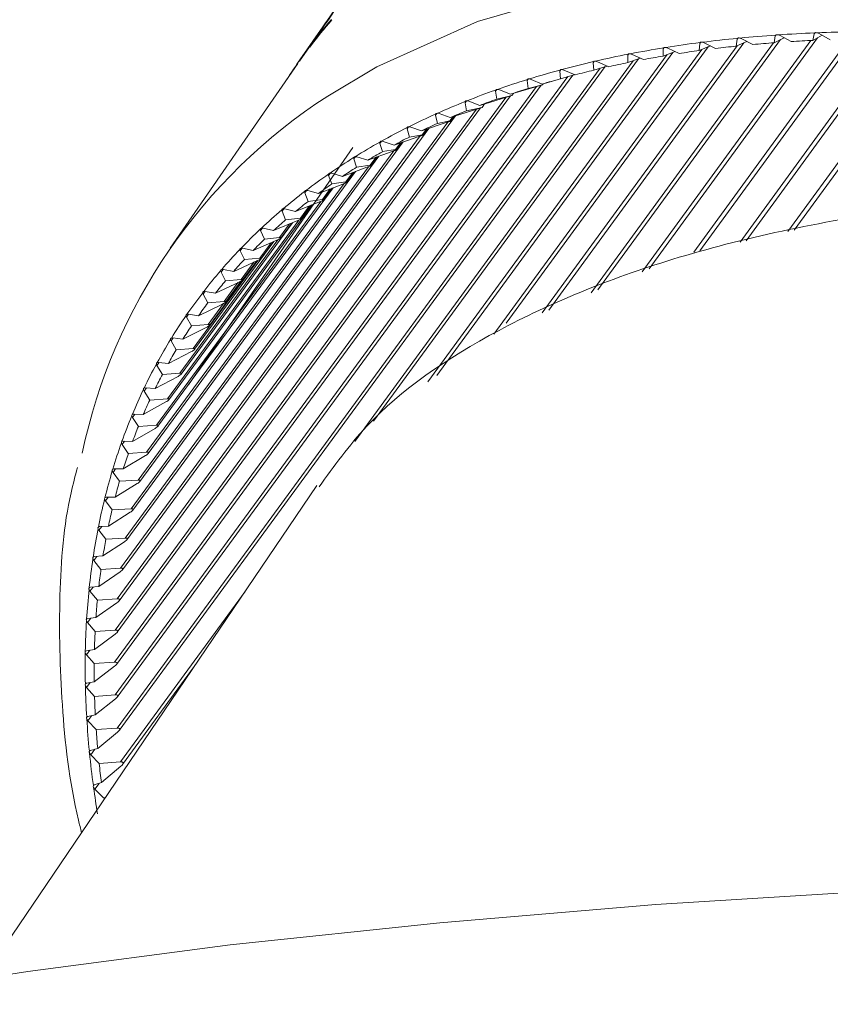
# Model space of a CAD drawing. Extents: x 5599 to 15782, y -5410 to -2466.
# Drawn here: x 15711 to 15718, y -5362 to -5355 of the extents above; entities that cross this region are included whole.
import ezdxf

# ---------------------------------------------------------------- set-up
doc = ezdxf.new("R2010")
doc.units = 0
doc.header["$LTSCALE"] = 5
doc.header["$MEASUREMENT"] = 0
doc.layers.get('0').update_dxf_attribs({"linetype": 'CONTINUOUS'})

msp = doc.modelspace()

# ---------------------------------------------------------------- linework, layer by layer
at = {"color": 8, "linetype": 'Continuous', "lineweight": 15}
for p, q in [((15714.8772, -5352.8886), (15713.4863, -5354.8964)), ((15717.215, -5354.6757), (15717.2303, -5354.6815)), ((15717.4954, -5354.6672), (15717.4853, -5354.7184)), ((15717.4954, -5354.6672), (15717.5005, -5354.6602)), ((15717.5005, -5354.6602), (15717.4954, -5354.6672)), ((15717.5186, -5354.6594), (15717.5339, -5354.6656)), ((15717.6203, -5354.713), (15717.5339, -5354.6656)), ((15715.435, -5356.8117), (15716.9494, -5354.7364)), ((15715.7645, -5356.6768), (15717.179, -5354.7371)), ((15715.8159, -5356.6558), (15717.2329, -5354.7125)), ((15716.1606, -5356.5148), (15717.4689, -5354.7192)), ((15716.2137, -5356.493), (15717.5212, -5354.6986)), ((15716.5616, -5356.362), (15717.7651, -5354.709)), ((15716.6068, -5354.7426), (15716.6035, -5354.7975)), ((15716.6131, -5354.734), (15716.6068, -5354.7426)), ((15716.6068, -5354.7426), (15716.6108, -5354.7349)), ((15716.6074, -5356.352), (15717.8135, -5354.6954)), ((15716.6277, -5354.7327), (15716.6428, -5354.738)), ((15716.7297, -5354.7812), (15716.6428, -5354.738)), ((15716.8963, -5354.7093), (15716.8907, -5354.763)), ((15716.8907, -5354.763), (15716.9725, -5354.7259)), ((15716.9022, -5354.7013), (15716.8963, -5354.7093)), ((15716.8963, -5354.7093), (15716.9007, -5354.7018)), ((15716.918, -5354.7001), (15716.9332, -5354.7057)), ((15716.9197, -5356.284), (15718.0673, -5354.7064)), ((15717.02, -5354.7503), (15716.9332, -5354.7057)), ((15716.9669, -5356.2737), (15718.1085, -5354.7044)), ((15717.1926, -5354.6841), (15717.1847, -5354.7366)), ((15717.1847, -5354.7366), (15717.2616, -5354.6982)), ((15717.198, -5354.6767), (15717.1926, -5354.6841)), ((15717.1926, -5354.6841), (15717.1973, -5354.6769)), ((15717.3169, -5354.7276), (15717.2303, -5354.6815)), ((15717.2912, -5356.2031), (15718.3754, -5354.7114)), ((15717.3399, -5356.1925), (15718.4155, -5354.7126)), ((15717.4853, -5354.7184), (15717.5575, -5354.6786)), ((15713.5798, -5354.7684), (15713.5022, -5354.8806)), ((15713.5821, -5354.7705), (15713.5791, -5354.7678)), ((15714.4974, -5357.3698), (15716.3546, -5354.8284)), ((15714.5663, -5357.3199), (15716.3992, -5354.8117)), ((15715.0106, -5356.9977), (15716.6233, -5354.7893)), ((15715.1057, -5356.9135), (15716.6714, -5354.7695)), ((15715.3854, -5356.832), (15716.8974, -5354.76)), ((15716.0564, -5354.8234), (15716.0489, -5354.8338)), ((15716.0489, -5354.8338), (15716.0521, -5354.8255)), ((15716.0682, -5354.8224), (15716.0831, -5354.8271)), ((15716.1701, -5354.8674), (15716.0831, -5354.8271)), ((15716.3243, -5354.7841), (15716.3233, -5354.8401)), ((15716.3233, -5354.8401), (15716.4157, -5354.8055)), ((15716.3312, -5354.7747), (15716.3243, -5354.7841)), ((15716.3243, -5354.7841), (15716.3279, -5354.7761)), ((15716.3444, -5354.7735), (15716.3594, -5354.7785)), ((15716.4463, -5354.8202), (15716.3594, -5354.7785)), ((15716.6035, -5354.7975), (15716.6904, -5354.7617)), ((15713.4896, -5354.8986), (15712.4977, -5356.3304)), ((15713.5022, -5354.8806), (15713.4992, -5354.8778)), ((15713.9309, -5357.8318), (15716.0917, -5354.8766)), ((15714.0768, -5357.6748), (15716.1332, -5354.8625)), ((15715.7892, -5354.88), (15715.7809, -5354.8915)), ((15715.7809, -5354.8915), (15715.7837, -5354.883)), ((15715.7809, -5354.8915), (15715.7844, -5354.9495)), ((15715.7993, -5354.8794), (15715.8141, -5354.8838)), ((15715.901, -5354.9226), (15715.8141, -5354.8838)), ((15716.0489, -5354.8338), (15716.0502, -5354.8908)), ((15716.0502, -5354.8908), (15716.1484, -5354.8573)), ((15712.0868, -5360.0567), (15715.8351, -5354.9338)), ((15712.1026, -5360.0762), (15715.8739, -5354.9218)), ((15715.5294, -5354.9449), (15715.5204, -5354.9572)), ((15715.5204, -5354.9572), (15715.5228, -5354.9485)), ((15715.5204, -5354.9572), (15715.5262, -5355.0163)), ((15715.538, -5354.9444), (15715.5527, -5354.9485)), ((15715.6394, -5354.9858), (15715.5527, -5354.9485)), ((15715.7844, -5354.9495), (15715.888, -5354.9174)), ((15715.8884, -5354.9169), (15715.888, -5354.9174)), ((15712.0718, -5359.7987), (15715.5849, -5354.9999)), ((15712.0872, -5359.817), (15715.6214, -5354.9894)), ((15715.277, -5355.0181), (15715.2676, -5355.031)), ((15715.2676, -5355.031), (15715.2696, -5355.0221)), ((15715.2676, -5355.031), (15715.2756, -5355.091)), ((15715.2843, -5355.0175), (15715.2989, -5355.0213)), ((15715.3855, -5355.057), (15715.2989, -5355.0213)), ((15715.6338, -5354.9859), (15715.3855, -5355.057)), ((15715.3927, -5355.0549), (15715.3873, -5355.0623)), ((15715.5262, -5355.0163), (15715.6338, -5354.9859)), ((15715.6352, -5354.984), (15715.6338, -5354.9859)), ((15712.0669, -5359.5453), (15715.3403, -5355.0763)), ((15712.0819, -5359.5625), (15715.3757, -5355.0657)), ((15715.0326, -5355.0992), (15715.0227, -5355.1127)), ((15715.0227, -5355.1127), (15715.0242, -5355.1036)), ((15715.0227, -5355.1127), (15715.033, -5355.1737)), ((15715.0385, -5355.0985), (15715.053, -5355.102)), ((15715.1393, -5355.1361), (15715.053, -5355.102)), ((15715.3873, -5355.0623), (15715.1393, -5355.1361)), ((15715.161, -5355.1297), (15715.1487, -5355.1465)), ((15715.2756, -5355.091), (15715.3873, -5355.0623)), ((15712.0721, -5359.2967), (15715.1032, -5355.1606)), ((15712.0868, -5359.3128), (15715.1375, -5355.1499)), ((15714.7962, -5355.1881), (15714.7858, -5355.2024)), ((15714.7858, -5355.2024), (15714.787, -5355.193)), ((15714.7858, -5355.2024), (15714.7984, -5355.2642)), ((15714.8008, -5355.1875), (15714.8151, -5355.1907)), ((15714.9011, -5355.2232), (15714.8151, -5355.1907)), ((15715.1487, -5355.1465), (15714.9011, -5355.2232)), ((15715.033, -5355.1737), (15715.1487, -5355.1465)), ((15712.0874, -5359.0531), (15714.8737, -5355.2528)), ((15712.1018, -5359.068), (15714.9069, -5355.2421)), ((15714.5681, -5355.2848), (15714.5571, -5355.2998)), ((15714.5712, -5355.2843), (15714.5854, -5355.2871)), ((15714.5854, -5355.2871), (15714.6711, -5355.318)), ((15714.6711, -5355.318), (15714.9181, -5355.2385)), ((15714.7984, -5355.2642), (15714.9181, -5355.2385)), ((15714.9375, -5355.2119), (15714.9181, -5355.2385)), ((15712.1128, -5358.8146), (15714.6521, -5355.3526)), ((15712.127, -5358.8284), (15714.7112, -5355.3051)), ((15714.4493, -5355.4206), (15714.6407, -5355.3565)), ((15714.5571, -5355.2998), (15714.5579, -5355.2902)), ((15714.572, -5355.3625), (15714.5571, -5355.2998)), ((15714.6681, -5355.3435), (15714.572, -5355.3625)), ((15714.6681, -5355.3435), (15714.6916, -5355.3114)), ((15714.6745, -5355.3433), (15714.6999, -5355.3087)), ((15712.1621, -5358.5942), (15714.5042, -5355.4023)), ((15714.3485, -5355.3892), (15714.3368, -5355.4051)), ((15714.3368, -5355.4051), (15714.3372, -5355.3953)), ((15714.3539, -5355.4685), (15714.3368, -5355.4051)), ((15714.35, -5355.3889), (15714.3641, -5355.3914)), ((15714.3641, -5355.3914), (15714.4493, -5355.4206)), ((15714.4531, -5355.4506), (15714.4835, -5355.4092)), ((15714.4599, -5355.4508), (15714.4927, -5355.4061)), ((15712.1484, -5358.5813), (15714.4384, -5355.4603)), ((15712.2072, -5358.3656), (15714.3056, -5355.5067)), ((15714.1375, -5355.5011), (15714.1251, -5355.518)), ((15714.1251, -5355.518), (15714.1251, -5355.508)), ((15714.1374, -5355.5011), (15714.1512, -5355.5034)), ((15714.1512, -5355.5034), (15714.236, -5355.5309)), ((15714.236, -5355.5309), (15714.4268, -5355.4645)), ((15714.2466, -5355.5652), (15714.2841, -5355.5142)), ((15714.2538, -5355.5659), (15714.2944, -5355.5106)), ((15714.4531, -5355.4506), (15714.3539, -5355.4685)), ((15712.194, -5358.3536), (15714.2328, -5355.5758)), ((15713.9164, -5355.5492), (15712.6401, -5357.3915)), ((15714.0313, -5355.6489), (15714.2213, -5355.5801)), ((15714.1444, -5355.5822), (15714.1251, -5355.518)), ((15714.2466, -5355.5652), (15714.1444, -5355.5822)), ((15712.2625, -5358.1425), (15714.1158, -5355.6183)), ((15713.922, -5355.6386), (15713.9216, -5355.6284)), ((15713.9349, -5355.621), (15713.922, -5355.6386)), ((15713.9435, -5355.7034), (15713.922, -5355.6386)), ((15713.9333, -5355.6211), (15713.947, -5355.623)), ((15713.947, -5355.623), (15714.0313, -5355.6489)), ((15714.0487, -5355.6874), (15714.0936, -5355.6263)), ((15714.0563, -5355.6885), (15714.105, -5355.6222)), ((15712.2496, -5358.1314), (15714.0356, -5355.6989)), ((15712.3277, -5357.9252), (15713.9347, -5355.737)), ((15713.8352, -5355.7743), (15714.0246, -5355.7033)), ((15713.8597, -5355.817), (15713.9123, -5355.7454)), ((15713.8676, -5355.8186), (15713.9249, -5355.7407)), ((15714.0487, -5355.6874), (15713.9435, -5355.7034)), ((15713.7277, -5355.7667), (15713.7268, -5355.7563)), ((15713.7411, -5355.7484), (15713.7277, -5355.7667)), ((15713.7514, -5355.8322), (15713.7277, -5355.7667)), ((15713.7381, -5355.7486), (15713.7516, -5355.7502)), ((15713.8597, -5355.817), (15713.7514, -5355.8322)), ((15713.7516, -5355.7502), (15713.8352, -5355.7743)), ((15712.3152, -5357.915), (15713.8468, -5355.8296)), ((15712.403, -5357.7137), (15713.7628, -5355.8625)), ((15713.5423, -5355.9022), (15713.5411, -5355.8917)), ((15713.5562, -5355.8833), (15713.5423, -5355.9022)), ((15713.5518, -5355.8835), (15713.5651, -5355.8848)), ((15713.5651, -5355.8848), (15713.6481, -5355.9072)), ((15713.6481, -5355.9072), (15713.8366, -5355.8338)), ((15713.6795, -5355.954), (15713.7402, -5355.8714)), ((15713.6879, -5355.956), (15713.754, -5355.866)), ((15712.3908, -5357.7045), (15713.6666, -5355.9678)), ((15713.4699, -5356.0475), (15713.6575, -5355.9717)), ((15713.5682, -5355.9683), (15713.5423, -5355.9022)), ((15713.6795, -5355.954), (15713.5682, -5355.9683)), ((15712.4881, -5357.5084), (15713.6001, -5355.9949)), ((15713.366, -5356.0451), (15713.3644, -5356.0344)), ((15713.3804, -5356.0256), (15713.366, -5356.0451)), ((15713.394, -5356.1118), (15713.366, -5356.0451)), ((15713.3746, -5356.0258), (15713.3876, -5356.0268)), ((15713.3876, -5356.0268), (15713.4699, -5356.0475)), ((15713.5083, -5356.0982), (15713.5775, -5356.004)), ((15713.517, -5356.1008), (15713.5927, -5355.9979)), ((15712.4763, -5357.5), (15713.4951, -5356.1133)), ((15713.3009, -5356.195), (15713.4875, -5356.1168)), ((15713.5083, -5356.0982), (15713.394, -5356.1118)), ((15712.5831, -5357.3092), (15713.4468, -5356.1338)), ((15713.1989, -5356.1953), (15713.1968, -5356.1845)), ((15713.2137, -5356.1751), (15713.1989, -5356.1953)), ((15713.2291, -5356.2625), (15713.1989, -5356.1953)), ((15713.2065, -5356.1754), (15713.2194, -5356.176)), ((15713.2194, -5356.176), (15713.3009, -5356.195)), ((15713.3462, -5356.2496), (15713.4244, -5356.1432)), ((15713.3553, -5356.2529), (15713.441, -5356.1362)), ((15712.5716, -5357.3018), (15713.3326, -5356.2662)), ((15712.6878, -5357.1165), (15713.3032, -5356.2792)), ((15713.1411, -5356.3496), (15713.3266, -5356.269)), ((15713.2029, -5356.4119), (15713.2991, -5356.281)), ((15713.3462, -5356.2496), (15713.2291, -5356.2625)), ((15713.041, -5356.3526), (15713.0386, -5356.3416)), ((15713.0564, -5356.3318), (15713.041, -5356.3526)), ((15713.0734, -5356.4203), (15713.041, -5356.3526)), ((15713.0477, -5356.3322), (15713.0604, -5356.3325)), ((15713.0604, -5356.3325), (15713.1411, -5356.3496)), ((15713.1934, -5356.408), (15713.281, -5356.2888)), ((15712.6767, -5357.1099), (15713.1791, -5356.4263)), ((15712.8022, -5356.9304), (15713.1693, -5356.4309)), ((15712.9906, -5356.5114), (15713.175, -5356.4283)), ((15713.0598, -5356.578), (15713.1673, -5356.4318)), ((15713.1934, -5356.408), (15713.0734, -5356.4203)), ((15712.8926, -5356.517), (15712.8898, -5356.5059)), ((15712.9084, -5356.4956), (15712.8926, -5356.517)), ((15712.8983, -5356.496), (15712.9108, -5356.496)), ((15712.9108, -5356.496), (15712.9906, -5356.5114)), ((15713.05, -5356.5733), (15713.1475, -5356.4407)), ((15712.9271, -5356.5851), (15712.8926, -5356.517)), ((15713.05, -5356.5733), (15712.9271, -5356.5851)), ((15712.8496, -5356.68), (15713.0327, -5356.5945)), ((15712.916, -5356.7455), (15713.024, -5356.5986)), ((15712.9262, -5356.7508), (15713.0461, -5356.5877)), ((15712.7537, -5356.6883), (15712.7505, -5356.6771)), ((15712.7699, -5356.6663), (15712.7537, -5356.6883)), ((15712.7902, -5356.7568), (15712.7537, -5356.6883)), ((15712.7585, -5356.6668), (15712.7707, -5356.6664)), ((15712.7707, -5356.6664), (15712.8496, -5356.68)), ((15712.7181, -5356.8555), (15712.8999, -5356.7675)), ((15712.916, -5356.7455), (15712.7902, -5356.7568)), ((15712.7916, -5356.9244), (15712.9113, -5356.7615)), ((15712.6244, -5356.8665), (15712.6208, -5356.8551)), ((15712.6411, -5356.8439), (15712.6244, -5356.8665)), ((15712.663, -5356.9353), (15712.6244, -5356.8665)), ((15712.6282, -5356.8444), (15712.6401, -5356.8437)), ((15712.6401, -5356.8437), (15712.7181, -5356.8555)), ((15712.5962, -5357.0377), (15712.7767, -5356.9473)), ((15712.7916, -5356.9244), (15712.663, -5356.9353)), ((15712.5048, -5357.0513), (15712.5008, -5357.0398)), ((15712.5219, -5357.0281), (15712.5048, -5357.0513)), ((15712.5076, -5357.0287), (15712.5193, -5357.0277)), ((15712.5193, -5357.0277), (15712.5962, -5357.0377)), ((15712.5454, -5357.1204), (15712.5048, -5357.0513)), ((15712.6767, -5357.1099), (15712.5454, -5357.1204)), ((15712.484, -5357.2265), (15712.663, -5357.1335)), ((15712.395, -5357.2427), (15712.3906, -5357.2311)), ((15712.4126, -5357.2188), (15712.395, -5357.2427)), ((15712.4376, -5357.3121), (15712.395, -5357.2427)), ((15712.3968, -5357.2196), (15712.4082, -5357.2183)), ((15712.4082, -5357.2183), (15712.484, -5357.2265)), ((15712.3817, -5357.4217), (15712.5592, -5357.3263)), ((15712.5716, -5357.3018), (15712.4376, -5357.3121)), ((15712.3131, -5357.4159), (15712.295, -5357.4406)), ((15712.2959, -5357.417), (15712.307, -5357.4154)), ((15712.307, -5357.4154), (15712.3817, -5357.4217)), ((15712.295, -5357.4406), (15712.2902, -5357.4288)), ((15712.3395, -5357.5101), (15712.295, -5357.4406)), ((15712.4763, -5357.5), (15712.3395, -5357.5101)), ((15712.2892, -5357.6233), (15712.4651, -5357.5253)), ((15712.2004, -5357.6255), (15712.1998, -5357.6329)), ((15712.2049, -5357.6447), (15712.1998, -5357.6329)), ((15712.2048, -5357.6207), (15712.2019, -5357.6238)), ((15712.2048, -5357.6207), (15712.2157, -5357.6187)), ((15712.2237, -5357.6192), (15712.2049, -5357.6447)), ((15712.2514, -5357.7144), (15712.2049, -5357.6447)), ((15712.2157, -5357.6187), (15712.2892, -5357.6233)), ((15712.2066, -5357.831), (15712.3808, -5357.7305)), ((15712.3908, -5357.7045), (15712.2514, -5357.7144)), ((15712.1196, -5357.8356), (15712.1193, -5357.8431)), ((15712.1248, -5357.855), (15712.1193, -5357.8431)), ((15712.1238, -5357.8305), (15712.1214, -5357.8335)), ((15712.1238, -5357.8305), (15712.1343, -5357.8283)), ((15712.1442, -5357.8286), (15712.1248, -5357.855)), ((15712.1732, -5357.9248), (15712.1248, -5357.855)), ((15712.1343, -5357.8283), (15712.2066, -5357.831)), ((15712.134, -5358.0448), (15712.3065, -5357.9418)), ((15712.3152, -5357.915), (15712.1732, -5357.9248)), ((15712.0489, -5358.0517), (15712.0489, -5358.0594)), ((15712.0548, -5358.0714), (15712.0489, -5358.0594)), ((15712.0528, -5358.0464), (15712.0508, -5358.0491)), ((15712.0528, -5358.0464), (15712.063, -5358.0439)), ((15712.0749, -5358.044), (15712.0548, -5358.0714)), ((15712.105, -5358.1412), (15712.0548, -5358.0714)), ((15712.063, -5358.0439), (15712.134, -5358.0448)), ((15713.6371, -5358.1734), (15711.0327, -5362.0159)), ((15712.0714, -5358.2644), (15712.2421, -5358.1589)), ((15712.2496, -5358.1314), (15712.105, -5358.1412)), ((15711.9918, -5358.2682), (15711.9903, -5358.2705)), ((15711.9918, -5358.2682), (15712.0018, -5358.2653)), ((15712.0157, -5358.2652), (15711.9948, -5358.2936)), ((15712.0018, -5358.2653), (15712.0714, -5358.2644)), ((15711.9882, -5358.2737), (15711.9885, -5358.2815)), ((15711.9948, -5358.2936), (15711.9885, -5358.2815)), ((15712.0469, -5358.3634), (15711.9948, -5358.2936)), ((15712.0189, -5358.4898), (15712.1877, -5358.3818)), ((15712.194, -5358.3536), (15712.0469, -5358.3634)), ((15711.941, -5358.4958), (15711.9506, -5358.4926)), ((15711.9667, -5358.4919), (15711.9449, -5358.5215)), ((15711.9506, -5358.4926), (15712.0189, -5358.4898)), ((15711.9449, -5358.5215), (15711.9383, -5358.5094)), ((15711.9989, -5358.5913), (15711.9449, -5358.5215)), ((15711.9765, -5358.7208), (15712.1434, -5358.6102)), ((15712.1484, -5358.5813), (15711.9989, -5358.5913)), ((15711.9003, -5358.7289), (15711.9097, -5358.7254)), ((15711.9279, -5358.7241), (15711.9052, -5358.755)), ((15711.9097, -5358.7254), (15711.9765, -5358.7208)), ((15711.9052, -5358.755), (15711.8983, -5358.7428)), ((15711.9609, -5358.8247), (15711.9052, -5358.755)), ((15711.9442, -5358.9572), (15712.1091, -5358.8441)), ((15712.1128, -5358.8146), (15711.9609, -5358.8247)), ((15711.8757, -5358.9939), (15711.8684, -5358.9817)), ((15711.8699, -5358.9674), (15711.8789, -5358.9636)), ((15711.8995, -5358.9616), (15711.8757, -5358.9939)), ((15711.9332, -5359.0635), (15711.8757, -5358.9939)), ((15711.8789, -5358.9636), (15711.9442, -5358.9572)), ((15712.112, -5360.3191), (15713.0795, -5358.996)), ((15711.9221, -5359.1989), (15712.0849, -5359.0833)), ((15712.0874, -5359.0531), (15711.9332, -5359.0635)), ((15711.8564, -5359.2381), (15711.8487, -5359.2258)), ((15711.8496, -5359.2112), (15711.8583, -5359.2071)), ((15711.8813, -5359.2041), (15711.8564, -5359.2381)), ((15711.9155, -5359.3074), (15711.8564, -5359.2381)), ((15711.8583, -5359.2071), (15711.9221, -5359.1989)), ((15711.9101, -5359.4457), (15712.0709, -5359.3276)), ((15712.0721, -5359.2967), (15711.9155, -5359.3074)), ((15711.8474, -5359.4873), (15711.8393, -5359.475)), ((15711.8396, -5359.4601), (15711.8479, -5359.4557)), ((15711.8735, -5359.4516), (15711.8474, -5359.4873)), ((15711.9081, -5359.5564), (15711.8474, -5359.4873)), ((15711.8479, -5359.4557), (15711.9101, -5359.4457)), ((15712.0669, -5359.5453), (15711.9081, -5359.5564)), ((15711.9084, -5359.6974), (15712.0669, -5359.5768)), ((15712.1281, -5360.3397), (15712.6842, -5359.5793)), ((15711.8398, -5359.7139), (15711.8478, -5359.7092)), ((15711.8478, -5359.7092), (15711.9084, -5359.6974)), ((15711.8762, -5359.7037), (15711.8485, -5359.7414)), ((15711.8485, -5359.7414), (15711.8401, -5359.7291)), ((15711.9109, -5359.8102), (15711.8485, -5359.7414)), ((15712.0718, -5359.7987), (15711.9109, -5359.8102)), ((15711.9168, -5359.9538), (15712.0731, -5359.8308)), ((15711.8502, -5359.9725), (15711.8579, -5359.9674)), ((15711.8599, -5360.0002), (15711.8512, -5359.9879)), ((15711.8579, -5359.9674), (15711.9168, -5359.9538)), ((15711.8892, -5359.9602), (15711.8599, -5360.0002)), ((15711.9238, -5360.0687), (15711.8599, -5360.0002)), ((15712.0868, -5360.0567), (15711.9238, -5360.0687)), ((15711.9354, -5360.2149), (15712.0894, -5360.0893)), ((15711.8709, -5360.2356), (15711.8782, -5360.2303)), ((15711.8814, -5360.2636), (15711.8724, -5360.2513)), ((15711.8782, -5360.2303), (15711.9354, -5360.2149)), ((15711.9127, -5360.221), (15711.8814, -5360.2636)), ((15711.9469, -5360.3317), (15711.8814, -5360.2636)), ((15712.112, -5360.3191), (15711.9469, -5360.3317)), ((15711.9642, -5360.4803), (15712.1159, -5360.3523)), ((15711.9087, -5360.4975), (15711.9642, -5360.4803)), ((15711.9017, -5360.5031), (15711.9087, -5360.4975)), ((15711.9132, -5360.5314), (15711.9039, -5360.5191)), ((15711.9466, -5360.4858), (15711.9132, -5360.5314)), ((15711.9802, -5360.5991), (15711.9132, -5360.5314)), ((15711.9937, -5360.598), (15711.9802, -5360.5991))]:
    msp.add_line(p, q, dxfattribs=at)
at = {"color": 8, "linetype": 'Continuous', "lineweight": 15, "flags": 128}
for points in [[(15713.7203, -5355.1503), (15714.1003, -5354.9235), (15714.8835, -5354.5724), (15715.7624, -5354.3146), (15716.7301, -5354.1522), (15717.7788, -5354.0864), (15718.9003, -5354.1178), (15720.0857, -5354.2461), (15721.3256, -5354.4703), (15722.6102, -5354.7887), (15723.9292, -5355.1986), (15725.2723, -5355.6969)], [(15726.7233, -5361.3028), (15724.9821, -5361.2367), (15723.2265, -5361.2053), (15721.4668, -5361.2087), (15719.7132, -5361.2469), (15717.976, -5361.3197), (15716.2654, -5361.4267), (15714.5915, -5361.5672), (15712.9639, -5361.7404), (15711.3923, -5361.9453), (15709.8858, -5362.1808), (15708.4533, -5362.4453), (15707.1031, -5362.7374), (15705.8431, -5363.0554), (15704.6808, -5363.3974), (15703.6229, -5363.7613), (15702.6756, -5364.1452), (15701.8444, -5364.5466), (15701.1343, -5364.9634), (15700.5494, -5365.393), (15700.0931, -5365.8328), (15699.7681, -5366.2805), (15699.5762, -5366.7332), (15699.5183, -5367.1553)]]:
    msp.add_lwpolyline(points, dxfattribs=at)
at = {"color": 8, "linetype": 'Continuous', "lineweight": 15}
for centre, radius, start, end in [((15717.9434, -5365.4587), 10.8076, 92.34851, 93.86419), ((15717.9695, -5366.1057), 11.4552, 90.79758, 92.25585), ((15717.7692, -5363.6721), 9.012, 97.38529, 99.09678), ((15717.8422, -5364.2378), 9.5824, 95.63904, 97.28157), ((15717.9005, -5364.8324), 10.1798, 93.96099, 95.5385), ((15717.9427, -5364.8578), 10.1495, 94.28296, 95.21637), ((15717.9834, -5365.4534), 10.7465, 92.65658, 93.55583), ((15717.5897, -5362.6629), 7.9868, 101.10012, 102.95427), ((15717.6861, -5363.1572), 8.4904, 99.20544, 100.98548), ((15717.8157, -5363.7209), 9.0054, 97.73575, 98.74615), ((15717.8852, -5364.2649), 9.5538, 95.97447, 96.94636), ((15716.9502, -5357.2961), 4.214, 144.97968, 147.78321), ((15717.4832, -5362.2016), 7.5133, 103.07331, 105.00478), ((15717.6336, -5362.6884), 7.9568, 101.47868, 102.57663), ((15717.7254, -5363.1591), 8.4364, 99.56734, 100.62417), ((15717.3693, -5361.7786), 7.0753, 105.12861, 107.13887), ((15717.5285, -5362.2322), 7.4886, 103.46783, 104.61101), ((15717.2482, -5361.3872), 6.6656, 107.26782, 109.3599), ((15717.413, -5361.8025), 7.0436, 105.53791, 106.72916), ((15717.1236, -5361.0341), 6.2911, 109.49351, 111.6677), ((15717.2914, -5361.4098), 6.6326, 107.69339, 108.93371), ((15716.1003, -5358.8266), 4.3795, 122.91841, 168.07766), ((15716.9978, -5360.7183), 5.9512, 111.80764, 114.06331), ((15717.1692, -5361.0634), 6.2652, 109.93625, 111.22417), ((15717.0394, -5360.7375), 5.9144, 112.26628, 113.60523), ((15716.8699, -5360.4323), 5.6379, 114.2095, 116.54801), ((15716.9121, -5360.4538), 5.6034, 114.68446, 116.0725), ((15716.7419, -5360.1767), 5.352, 116.69854, 119.12015), ((15716.6186, -5359.956), 5.0992, 119.27484, 121.77596), ((15716.7892, -5360.2086), 5.3291, 117.19242, 118.62711), ((15716.6651, -5359.9865), 5.0746, 119.78438, 121.26699), ((15716.5021, -5359.7683), 4.8783, 121.93606, 124.51192), ((15716.5502, -5359.8012), 4.8566, 122.46109, 123.98741), ((15716.3922, -5359.609), 4.6848, 124.67665, 127.3231), ((15716.2937, -5359.4799), 4.5224, 127.49251, 130.20159), ((15716.443, -5359.6455), 4.6676, 125.21602, 126.78295), ((15716.3427, -5359.514), 4.5021, 128.04401, 129.64931), ((15716.2058, -5359.3761), 4.3864, 130.37535, 133.14018), ((15716.2516, -5359.4063), 4.3611, 130.93744, 132.57788), ((15716.1294, -5359.2947), 4.2748, 133.31606, 136.12959), ((15716.1867, -5359.3369), 4.2661, 133.89125, 135.55436), ((15716.0721, -5359.2397), 4.1953, 136.30715, 139.15587), ((15716.1242, -5359.2764), 4.1791, 136.88814, 138.57513), ((15716.0321, -5359.2052), 4.1426, 139.33628, 142.20904), ((15716.0849, -5359.2422), 4.1269, 139.92209, 141.62317), ((15716.012, -5359.1895), 4.117, 142.39082, 145.27532), ((15716.0616, -5359.2239), 4.0974, 142.97846, 144.68819), ((15716.0117, -5359.1893), 4.1167, 145.4573, 148.34219), ((15716.0645, -5359.2258), 4.1008, 146.04525, 147.75363), ((15716.0368, -5359.2046), 4.146, 148.52403, 151.39491), ((15716.0898, -5359.2409), 4.1303, 149.10959, 150.80957), ((15716.0855, -5359.2309), 4.2014, 151.5764, 154.42181), ((15716.1306, -5359.2629), 4.1767, 152.15475, 153.8432), ((15716.1574, -5359.265), 4.2809, 154.60058, 157.41115), ((15716.2083, -5359.2999), 4.2627, 155.17334, 156.83842), ((15716.259, -5359.3071), 4.3909, 157.587, 160.35031), ((15716.3085, -5359.3413), 4.3711, 158.14985, 159.78733), ((15716.3878, -5359.3528), 4.5276, 160.52242, 163.22992), ((15716.4365, -5359.3866), 4.5069, 161.07399, 162.67851), ((15716.5472, -5359.4005), 4.694, 163.39826, 166.04126), ((15716.5966, -5359.4345), 4.6741, 163.93703, 165.50281), ((15716.7363, -5359.4472), 4.8887, 166.20572, 168.778), ((15716.7845, -5359.4807), 4.8676, 166.72982, 168.25383), ((15716.954, -5359.49), 5.1107, 168.93726, 171.43479), ((15716.9963, -5359.5225), 5.0835, 169.44524, 170.92647), ((15717.206, -5359.5276), 5.3655, 171.58905, 174.00668), ((15717.2534, -5359.5608), 5.3434, 172.08181, 173.51391), ((15717.4876, -5359.5569), 5.6485, 174.15568, 176.49194), ((15717.5345, -5359.5898), 5.6261, 174.63213, 176.01585), ((15717.8026, -5359.5758), 5.9642, 176.63601, 178.88894), ((15717.8457, -5359.6084), 5.9378, 177.09485, 178.42981), ((15718.1485, -5359.582), 6.3101, 179.02787, 181.19767), ((15718.1834, -5359.6145), 6.2756, 179.4692, 180.75625), ((15718.5244, -5359.5738), 6.686, 181.33102, 183.41883), ((15718.5631, -5359.6062), 6.6554, 181.75652, 182.99384), ((15718.9333, -5359.5489), 7.0958, 183.54713, 185.55369), ((15718.9718, -5359.5813), 7.0648, 183.95594, 185.14484), ((15719.3704, -5359.506), 7.535, 185.67674, 187.6047), ((15719.4069, -5359.5385), 7.5021, 186.06968, 187.21201), ((15719.8071, -5359.4476), 7.9755, 187.72085, 189.1933)]:
    msp.add_arc(centre, radius, start, end, dxfattribs=at)
for centre, major_axis, ratio, start_param, end_param in [((15112.1534, -6253.8109), (2183.9043, 3161.1632), 0.004393, 1.285039, 1.285486), ((15146.1552, -6204.7306), (2183.9043, 3161.1632), 0.004393, 1.301238, 1.301606), ((15727.9646, -5364.9103), (14.4837, -10.0061), 0.492364, 3.090804, 3.122204), ((15727.9646, -5364.9103), (14.4804, -10.0039), 0.492364, 3.090859, 3.122266)]:
    msp.add_ellipse(centre, major_axis=major_axis, ratio=ratio, start_param=start_param, end_param=end_param, dxfattribs=at)
for points, knots in [([(15717.215, -5354.6757), (15717.2115, -5354.6751), (15717.2043, -5354.6739), (15717.1997, -5354.6759), (15717.1973, -5354.6769)], [0, 0, 0, 0, 0.497518, 1, 1, 1, 1]), ([(15717.5186, -5354.6594), (15717.515, -5354.6588), (15717.5078, -5354.6574), (15717.5029, -5354.6592), (15717.5005, -5354.6602)], [0, 0, 0, 0, 0.497523, 1, 1, 1, 1]), ([(15716.6277, -5354.7327), (15716.6242, -5354.7323), (15716.6173, -5354.7314), (15716.613, -5354.7337), (15716.6108, -5354.7349)], [0, 0, 0, 0, 0.497517, 1, 1, 1, 1]), ([(15716.918, -5354.7001), (15716.9145, -5354.6996), (15716.9074, -5354.6986), (15716.9029, -5354.7007), (15716.9007, -5354.7018)], [0, 0, 0, 0, 0.497524, 1, 1, 1, 1]), ([(15716.0682, -5354.8224), (15716.0648, -5354.8221), (15716.058, -5354.8216), (15716.0541, -5354.8242), (15716.0521, -5354.8255)], [0, 0, 0, 0, 0.497517, 1, 1, 1, 1]), ([(15716.3444, -5354.7735), (15716.341, -5354.7731), (15716.3341, -5354.7724), (15716.3299, -5354.7749), (15716.3279, -5354.7761)], [0, 0, 0, 0, 0.497523, 1, 1, 1, 1]), ([(15715.7993, -5354.8794), (15715.796, -5354.8792), (15715.7893, -5354.8788), (15715.7856, -5354.8816), (15715.7837, -5354.883)], [0, 0, 0, 0, 0.497515, 1, 1, 1, 1]), ([(15715.538, -5354.9444), (15715.5347, -5354.9443), (15715.5281, -5354.9441), (15715.5246, -5354.947), (15715.5228, -5354.9485)], [0, 0, 0, 0, 0.497512, 1, 1, 1, 1]), ([(15715.2843, -5355.0175), (15715.2811, -5355.0175), (15715.2747, -5355.0175), (15715.2713, -5355.0205), (15715.2696, -5355.0221)], [0, 0, 0, 0, 0.497516, 1, 1, 1, 1]), ([(15715.0385, -5355.0985), (15715.0354, -5355.0986), (15715.0291, -5355.0987), (15715.0259, -5355.102), (15715.0242, -5355.1036)], [0, 0, 0, 0, 0.497523, 1, 1, 1, 1]), ([(15714.8008, -5355.1875), (15714.7977, -5355.1876), (15714.7915, -5355.1879), (15714.7885, -5355.1913), (15714.787, -5355.193)], [0, 0, 0, 0, 0.49752, 1, 1, 1, 1]), ([(15714.5712, -5355.2843), (15714.5682, -5355.2845), (15714.5622, -5355.285), (15714.5593, -5355.2885), (15714.5579, -5355.2902)], [0, 0, 0, 0, 0.497519, 1, 1, 1, 1]), ([(15714.6407, -5355.3565), (15714.6459, -5355.3547), (15714.6542, -5355.3519), (15714.6642, -5355.3482), (15714.6704, -5355.3457), (15714.6739, -5355.344), (15714.6752, -5355.3428), (15714.6735, -5355.3426), (15714.67, -5355.3432), (15714.6681, -5355.3435)], [0, 0, 0, 0, 0.224089, 0.352731, 0.459882, 0.567495, 0.666315, 0.820678, 1, 1, 1, 1]), ([(15714.35, -5355.3889), (15714.3471, -5355.3892), (15714.3412, -5355.3898), (15714.3386, -5355.3935), (15714.3372, -5355.3953)], [0, 0, 0, 0, 0.497519, 1, 1, 1, 1]), ([(15714.1374, -5355.5011), (15714.1344, -5355.5015), (15714.1296, -5355.5021), (15714.1275, -5355.5051), (15714.1266, -5355.5063)], [0, 0, 0, 0, 0.601687, 1, 1, 1, 1]), ([(15714.4268, -5355.4645), (15714.432, -5355.4627), (15714.4402, -5355.4598), (15714.4501, -5355.4559), (15714.4561, -5355.4532), (15714.4595, -5355.4513), (15714.4606, -5355.4501), (15714.4587, -5355.4497), (15714.4551, -5355.4503), (15714.4531, -5355.4506)], [0, 0, 0, 0, 0.224085, 0.35273, 0.45988, 0.567494, 0.666314, 0.820683, 1, 1, 1, 1]), ([(15714.2213, -5355.5801), (15714.2265, -5355.5782), (15714.2347, -5355.5752), (15714.2445, -5355.5711), (15714.2504, -5355.5683), (15714.2536, -5355.5663), (15714.2545, -5355.5649), (15714.2524, -5355.5644), (15714.2486, -5355.565), (15714.2466, -5355.5652)], [0, 0, 0, 0, 0.22409, 0.35273, 0.45988, 0.567492, 0.666312, 0.820681, 1, 1, 1, 1]), ([(15713.9333, -5355.6211), (15713.9305, -5355.6215), (15713.9259, -5355.6222), (15713.924, -5355.6251), (15713.9233, -5355.6262)], [0, 0, 0, 0, 0.631365, 1, 1, 1, 1]), ([(15714.0246, -5355.7033), (15714.0297, -5355.7013), (15714.0379, -5355.6982), (15714.0475, -5355.6939), (15714.0533, -5355.6909), (15714.0563, -5355.6888), (15714.057, -5355.6873), (15714.0548, -5355.6867), (15714.0509, -5355.6872), (15714.0487, -5355.6874)], [0, 0, 0, 0, 0.224084, 0.352726, 0.459878, 0.56749, 0.66631, 0.820674, 1, 1, 1, 1]), ([(15713.7381, -5355.7486), (15713.7353, -5355.749), (15713.731, -5355.7498), (15713.7294, -5355.7527), (15713.7288, -5355.7536)], [0, 0, 0, 0, 0.664136, 1, 1, 1, 1]), ([(15713.8366, -5355.8338), (15713.8417, -5355.8317), (15713.8498, -5355.8285), (15713.8593, -5355.8241), (15713.8649, -5355.821), (15713.8678, -5355.8187), (15713.8684, -5355.8171), (15713.8659, -5355.8164), (15713.8618, -5355.8168), (15713.8597, -5355.817)], [0, 0, 0, 0, 0.22409, 0.352733, 0.459882, 0.567497, 0.666311, 0.82068, 1, 1, 1, 1]), ([(15713.5518, -5355.8835), (15713.549, -5355.884), (15713.5451, -5355.8848), (15713.5436, -5355.8877), (15713.5432, -5355.8885)], [0, 0, 0, 0, 0.700473, 1, 1, 1, 1]), ([(15725.0581, -5356.2331), (15724.9952, -5356.2211), (15724.0998, -5356.0496), (15722.4361, -5355.9071), (15720.1658, -5355.8326), (15718.1112, -5356.001), (15716.374, -5356.3734), (15714.9875, -5356.9479), (15714.0984, -5357.5623), (15713.7684, -5358.0241), (15713.6536, -5358.1849)], [0, 0, 0, 0, 0.011277, 0.160634, 0.314171, 0.466312, 0.622734, 0.769332, 0.919705, 1, 1, 1, 1]), ([(15713.6575, -5355.9717), (15713.6626, -5355.9695), (15713.6706, -5355.9662), (15713.68, -5355.9616), (15713.6855, -5355.9583), (15713.6882, -5355.9559), (15713.6886, -5355.9542), (15713.6859, -5355.9534), (15713.6817, -5355.9538), (15713.6795, -5355.954)], [0, 0, 0, 0, 0.224091, 0.352732, 0.459884, 0.567497, 0.666319, 0.820676, 1, 1, 1, 1]), ([(15713.3746, -5356.0258), (15713.3718, -5356.0264), (15713.3682, -5356.0273), (15713.3669, -5356.03), (15713.3666, -5356.0307)], [0, 0, 0, 0, 0.740981, 1, 1, 1, 1]), ([(15713.4875, -5356.1168), (15713.4925, -5356.1146), (15713.5005, -5356.1111), (15713.5097, -5356.1063), (15713.515, -5356.1029), (15713.5176, -5356.1004), (15713.5178, -5356.0986), (15713.5149, -5356.0976), (15713.5106, -5356.098), (15713.5083, -5356.0982)], [0, 0, 0, 0, 0.224086, 0.352736, 0.459883, 0.567495, 0.666316, 0.820684, 1, 1, 1, 1]), ([(15713.2065, -5356.1754), (15713.204, -5356.1762), (15713.199, -5356.1778), (15713.1976, -5356.1822), (15713.1968, -5356.1845)], [0, 0, 0, 0, 0.497527, 1, 1, 1, 1]), ([(15713.3266, -5356.269), (15713.3316, -5356.2668), (15713.3395, -5356.2632), (15713.3486, -5356.2582), (15713.3537, -5356.2547), (15713.3562, -5356.252), (15713.3561, -5356.2501), (15713.3531, -5356.2491), (15713.3486, -5356.2494), (15713.3462, -5356.2496)], [0, 0, 0, 0, 0.224085, 0.352729, 0.459877, 0.567491, 0.666305, 0.820672, 1, 1, 1, 1]), ([(15713.0477, -5356.3322), (15713.0453, -5356.333), (15713.0405, -5356.3348), (15713.0392, -5356.3394), (15713.0386, -5356.3416)], [0, 0, 0, 0, 0.497517, 1, 1, 1, 1]), ([(15713.175, -5356.4283), (15713.18, -5356.426), (15713.1878, -5356.4223), (15713.1967, -5356.4171), (15713.2017, -5356.4135), (15713.204, -5356.4107), (15713.2037, -5356.4086), (15713.2005, -5356.4075), (15713.1959, -5356.4078), (15713.1934, -5356.408)], [0, 0, 0, 0, 0.224081, 0.352726, 0.459875, 0.567491, 0.666312, 0.820673, 1, 1, 1, 1]), ([(15712.8983, -5356.496), (15712.896, -5356.4969), (15712.8913, -5356.4989), (15712.8903, -5356.5035), (15712.8898, -5356.5059)], [0, 0, 0, 0, 0.49751, 1, 1, 1, 1]), ([(15713.0327, -5356.5945), (15713.0377, -5356.5921), (15713.0454, -5356.5883), (15713.0542, -5356.583), (15713.059, -5356.5792), (15713.0611, -5356.5763), (15713.0607, -5356.5741), (15713.0572, -5356.5729), (15713.0525, -5356.5732), (15713.05, -5356.5733)], [0, 0, 0, 0, 0.224085, 0.35273, 0.459879, 0.567495, 0.666316, 0.820676, 1, 1, 1, 1]), ([(15712.7585, -5356.6668), (15712.7562, -5356.6678), (15712.7517, -5356.6699), (15712.7509, -5356.6747), (15712.7505, -5356.6771)], [0, 0, 0, 0, 0.497524, 1, 1, 1, 1]), ([(15712.8999, -5356.7675), (15712.9048, -5356.7651), (15712.9125, -5356.7612), (15712.9211, -5356.7557), (15712.9258, -5356.7517), (15712.9277, -5356.7487), (15712.9271, -5356.7464), (15712.9234, -5356.7451), (15712.9186, -5356.7454), (15712.916, -5356.7455)], [0, 0, 0, 0, 0.224086, 0.352726, 0.459879, 0.567488, 0.666314, 0.820677, 1, 1, 1, 1]), ([(15712.6282, -5356.8444), (15712.6261, -5356.8455), (15712.6217, -5356.8478), (15712.6211, -5356.8526), (15712.6208, -5356.8551)], [0, 0, 0, 0, 0.497528, 1, 1, 1, 1]), ([(15712.7767, -5356.9473), (15712.7815, -5356.9447), (15712.7892, -5356.9407), (15712.7976, -5356.935), (15712.8021, -5356.9309), (15712.8038, -5356.9278), (15712.8031, -5356.9254), (15712.7991, -5356.924), (15712.7942, -5356.9243), (15712.7916, -5356.9244)], [0, 0, 0, 0, 0.224085, 0.352728, 0.459876, 0.567492, 0.666308, 0.820675, 1, 1, 1, 1]), ([(15712.5076, -5357.0287), (15712.5056, -5357.0299), (15712.5014, -5357.0323), (15712.501, -5357.0373), (15712.5008, -5357.0398)], [0, 0, 0, 0, 0.497517, 1, 1, 1, 1]), ([(15712.663, -5357.1335), (15712.6679, -5357.1309), (15712.6754, -5357.1268), (15712.6837, -5357.1209), (15712.688, -5357.1167), (15712.6896, -5357.1135), (15712.6886, -5357.111), (15712.6845, -5357.1095), (15712.6795, -5357.1097), (15712.6767, -5357.1099)], [0, 0, 0, 0, 0.22409, 0.352735, 0.459885, 0.567495, 0.666316, 0.820675, 1, 1, 1, 1]), ([(15712.3968, -5357.2196), (15712.3949, -5357.2209), (15712.3909, -5357.2235), (15712.3907, -5357.2285), (15712.3906, -5357.2311)], [0, 0, 0, 0, 0.497521, 1, 1, 1, 1]), ([(15712.5592, -5357.3263), (15712.5639, -5357.3236), (15712.5714, -5357.3194), (15712.5795, -5357.3133), (15712.5837, -5357.309), (15712.5851, -5357.3056), (15712.5839, -5357.303), (15712.5796, -5357.3015), (15712.5744, -5357.3017), (15712.5716, -5357.3018)], [0, 0, 0, 0, 0.224089, 0.352732, 0.45988, 0.567495, 0.666307, 0.820673, 1, 1, 1, 1]), ([(15712.2959, -5357.417), (15712.294, -5357.4183), (15712.2902, -5357.4211), (15712.2902, -5357.4262), (15712.2902, -5357.4288)], [0, 0, 0, 0, 0.497516, 1, 1, 1, 1]), ([(15712.4651, -5357.5253), (15712.4698, -5357.5226), (15712.4772, -5357.5182), (15712.485, -5357.512), (15712.4891, -5357.5075), (15712.4903, -5357.5041), (15712.4889, -5357.5014), (15712.4844, -5357.4998), (15712.4791, -5357.5), (15712.4763, -5357.5)], [0, 0, 0, 0, 0.22409, 0.352729, 0.459885, 0.567496, 0.666315, 0.82068, 1, 1, 1, 1]), ([(15712.3808, -5357.7305), (15712.3855, -5357.7277), (15712.3928, -5357.7233), (15712.4005, -5357.7168), (15712.4043, -5357.7122), (15712.4054, -5357.7087), (15712.4038, -5357.7059), (15712.3991, -5357.7042), (15712.3937, -5357.7044), (15712.3908, -5357.7045)], [0, 0, 0, 0, 0.224091, 0.352726, 0.459873, 0.567491, 0.666312, 0.820677, 1, 1, 1, 1]), ([(15712.3065, -5357.9418), (15712.3111, -5357.9389), (15712.3183, -5357.9343), (15712.3258, -5357.9277), (15712.3295, -5357.923), (15712.3304, -5357.9194), (15712.3286, -5357.9165), (15712.3237, -5357.9148), (15712.3182, -5357.9149), (15712.3152, -5357.915)], [0, 0, 0, 0, 0.224083, 0.352733, 0.459875, 0.567498, 0.666315, 0.820676, 1, 1, 1, 1]), ([(15711.7788, -5358.0342), (15711.7612, -5358.0991), (15711.6767, -5358.412), (15711.6282, -5359.0254), (15711.6493, -5359.8746), (15711.7163, -5360.4943), (15711.8023, -5360.8365), (15711.8103, -5360.8686)], [0, 0, 0, 0, 0.077168, 0.371809, 0.669159, 0.968946, 1, 1, 1, 1]), ([(15712.2421, -5358.1589), (15712.2466, -5358.1559), (15712.2538, -5358.1513), (15712.2611, -5358.1445), (15712.2646, -5358.1397), (15712.2653, -5358.1359), (15712.2634, -5358.133), (15712.2582, -5358.1312), (15712.2526, -5358.1313), (15712.2496, -5358.1314)], [0, 0, 0, 0, 0.224077, 0.352731, 0.459885, 0.567492, 0.666314, 0.820679, 1, 1, 1, 1]), ([(15712.1877, -5358.3818), (15712.1922, -5358.3787), (15712.1993, -5358.374), (15712.2064, -5358.367), (15712.2097, -5358.3621), (15712.2102, -5358.3582), (15712.2081, -5358.3552), (15712.2028, -5358.3534), (15712.197, -5358.3535), (15712.194, -5358.3536)], [0, 0, 0, 0, 0.224082, 0.352724, 0.459883, 0.567489, 0.66631, 0.820677, 1, 1, 1, 1]), ([(15711.941, -5358.4958), (15711.9396, -5358.4975), (15711.9367, -5358.5009), (15711.9378, -5358.5066), (15711.9383, -5358.5094)], [0, 0, 0, 0, 0.497527, 1, 1, 1, 1]), ([(15712.1434, -5358.6102), (15712.1478, -5358.6071), (15712.1548, -5358.6022), (15712.1617, -5358.5952), (15712.1648, -5358.59), (15712.1652, -5358.5861), (15712.1628, -5358.583), (15712.1573, -5358.5811), (15712.1515, -5358.5813), (15712.1484, -5358.5813)], [0, 0, 0, 0, 0.22408, 0.352731, 0.459874, 0.567489, 0.666303, 0.820674, 1, 1, 1, 1]), ([(15711.9003, -5358.7289), (15711.899, -5358.7307), (15711.8964, -5358.7343), (15711.8976, -5358.74), (15711.8983, -5358.7428)], [0, 0, 0, 0, 0.497499, 1, 1, 1, 1]), ([(15712.1091, -5358.8441), (15712.1135, -5358.841), (15712.1204, -5358.8359), (15712.127, -5358.8287), (15712.13, -5358.8235), (15712.1302, -5358.8195), (15712.1277, -5358.8163), (15712.122, -5358.8143), (15712.116, -5358.8145), (15712.1128, -5358.8146)], [0, 0, 0, 0, 0.224081, 0.352728, 0.459874, 0.567494, 0.666311, 0.820673, 1, 1, 1, 1]), ([(15711.8699, -5358.9674), (15711.8687, -5358.9693), (15711.8662, -5358.973), (15711.8677, -5358.9788), (15711.8684, -5358.9817)], [0, 0, 0, 0, 0.497504, 1, 1, 1, 1]), ([(15712.0849, -5359.0833), (15712.0892, -5359.08), (15712.096, -5359.0749), (15712.1025, -5359.0675), (15712.1053, -5359.0622), (15712.1053, -5359.0581), (15712.1026, -5359.0548), (15712.0967, -5359.0529), (15712.0907, -5359.053), (15712.0874, -5359.0531)], [0, 0, 0, 0, 0.224088, 0.352735, 0.459882, 0.567491, 0.666309, 0.820677, 1, 1, 1, 1]), ([(15711.8496, -5359.2112), (15711.8485, -5359.2131), (15711.8462, -5359.217), (15711.8479, -5359.2229), (15711.8487, -5359.2258)], [0, 0, 0, 0, 0.497534, 1, 1, 1, 1]), ([(15712.0709, -5359.3276), (15712.0751, -5359.3242), (15712.0818, -5359.319), (15712.0881, -5359.3115), (15712.0907, -5359.306), (15712.0905, -5359.3018), (15712.0876, -5359.2985), (15712.0815, -5359.2965), (15712.0754, -5359.2966), (15712.0721, -5359.2967)], [0, 0, 0, 0, 0.224089, 0.352738, 0.459883, 0.567489, 0.666311, 0.820673, 1, 1, 1, 1]), ([(15711.8396, -5359.4601), (15711.8386, -5359.4621), (15711.8365, -5359.4661), (15711.8384, -5359.472), (15711.8393, -5359.475)], [0, 0, 0, 0, 0.497528, 1, 1, 1, 1]), ([(15712.0669, -5359.5768), (15712.0711, -5359.5734), (15712.0777, -5359.568), (15712.0838, -5359.5603), (15712.0862, -5359.5548), (15712.0858, -5359.5505), (15712.0828, -5359.5471), (15712.0765, -5359.5451), (15712.0702, -5359.5452), (15712.0669, -5359.5453)], [0, 0, 0, 0, 0.22409, 0.352729, 0.459874, 0.567486, 0.666308, 0.820669, 1, 1, 1, 1]), ([(15711.8398, -5359.7139), (15711.8389, -5359.716), (15711.837, -5359.7201), (15711.8391, -5359.7261), (15711.8401, -5359.7291)], [0, 0, 0, 0, 0.497522, 1, 1, 1, 1]), ([(15712.0731, -5359.8308), (15712.0772, -5359.8273), (15712.0837, -5359.8218), (15712.0896, -5359.814), (15712.0918, -5359.8083), (15712.0913, -5359.8039), (15712.088, -5359.8005), (15712.0815, -5359.7984), (15712.0752, -5359.7986), (15712.0718, -5359.7987)], [0, 0, 0, 0, 0.224085, 0.352726, 0.459882, 0.567495, 0.666311, 0.820676, 1, 1, 1, 1]), ([(15711.8502, -5359.9725), (15711.8494, -5359.9746), (15711.8477, -5359.9788), (15711.85, -5359.9849), (15711.8512, -5359.9879)], [0, 0, 0, 0, 0.497512, 1, 1, 1, 1]), ([(15712.0894, -5360.0893), (15712.0935, -5360.0858), (15712.0999, -5360.0802), (15712.1055, -5360.0722), (15712.1075, -5360.0664), (15712.1068, -5360.062), (15712.1034, -5360.0585), (15712.0967, -5360.0564), (15712.0903, -5360.0566), (15712.0868, -5360.0567)], [0, 0, 0, 0, 0.224098, 0.352737, 0.459877, 0.567492, 0.66631, 0.820674, 1, 1, 1, 1]), ([(15711.8709, -5360.2356), (15711.8701, -5360.2378), (15711.8687, -5360.2422), (15711.8712, -5360.2482), (15711.8724, -5360.2513)], [0, 0, 0, 0, 0.497523, 1, 1, 1, 1]), ([(15712.1159, -5360.3523), (15712.1198, -5360.3487), (15712.1261, -5360.343), (15712.1315, -5360.3349), (15712.1334, -5360.329), (15712.1325, -5360.3245), (15712.1289, -5360.3209), (15712.122, -5360.3188), (15712.1155, -5360.319), (15712.112, -5360.3191)], [0, 0, 0, 0, 0.224079, 0.352735, 0.459878, 0.567491, 0.666311, 0.820677, 1, 1, 1, 1]), ([(15711.9017, -5360.5031), (15711.9011, -5360.5054), (15711.8998, -5360.5098), (15711.9025, -5360.516), (15711.9039, -5360.5191)], [0, 0, 0, 0, 0.497532, 1, 1, 1, 1])]:
    msp.add_open_spline(points, degree=3, knots=knots, dxfattribs=at)

doc.saveas('drawing.dxf')
